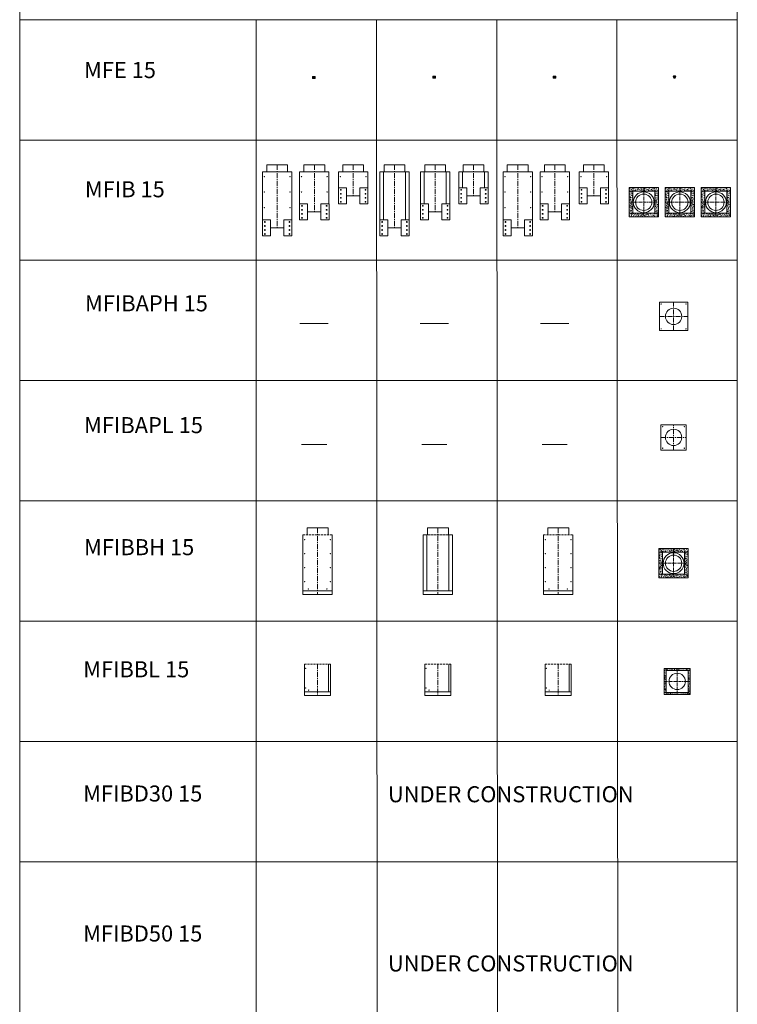
# Model space of a CAD drawing. Units: inches. Extents: x 329 to 145252, y 4 to 172842.
# Drawn here: x 28221 to 37168, y 35163 to 47439 of the extents above; entities that cross this region are included whole.
import ezdxf

# ---------------------------------------------------------------- set-up
doc = ezdxf.new("R2010")
doc.units = ezdxf.units.IN
doc.header["$MEASUREMENT"] = 0
doc.linetypes.add('CENTER', pattern=[2, 1.25, -0.25, 0.25, -0.25])
doc.linetypes.add('DASHED', pattern=[0.75, 0.5, -0.25])
doc.layers.add('Z-CENTER ONTOP', color=3, linetype='CENTER', lineweight=15)
doc.layers.add('Z-PART ONTOP', color=3, linetype='Continuous', lineweight=25)
doc.styles.add('ONTOP A4(H)', font='arial.ttf', dxfattribs={"height": 3})

# ---------------------------------------------------------------- blocks, each defined once
blk = doc.blocks.new('MFE 0304 Front')
at = {"layer": 'Z-PART ONTOP', "lineweight": 5}
for p, q in [((-232277, -24326), (-232277, -24350)), ((-232277, -24326), (-232243, -24326)), ((-232277, -24326), (-232243, -24326)), ((-232277, -24326), (-232277, -24326)), ((-232277, -24350), (-232243, -24350)), ((-232277, -24350), (-232243, -24350)), ((-232277, -24350), (-232277, -24350)), ((-232269, -24326), (-232269, -24350)), ((-232269, -24326), (-232268, -24326)), ((-232269, -24350), (-232268, -24350)), ((-232252, -24326), (-232252, -24350)), ((-232252, -24326), (-232252, -24326)), ((-232252, -24350), (-232252, -24350)), ((-232243, -24326), (-232243, -24350)), ((-232243, -24326), (-232243, -24326)), ((-232243, -24350), (-232243, -24350))]:
    blk.add_line(p, q, dxfattribs=at)
at = {"layer": 'Z-PART ONTOP', "linetype": 'CENTER', "lineweight": 5, "ltscale": 5}
for p, q in [((-232270, -24346), (-232270, -24326)), ((-232251, -24346), (-232270, -24346)), ((-232251, -24346), (-232251, -24326))]:
    blk.add_line(p, q, dxfattribs=at)
at = {"layer": 'Z-PART ONTOP', "linetype": 'CENTER', "lineweight": 5}
blk.add_line((-232260, -24324), (-232260, -24355), dxfattribs=at)
blk = doc.blocks.new('MFE 0304 Top')
at = {"layer": 'Z-CENTER ONTOP', "linetype": 'Continuous', "lineweight": 5}
blk.add_circle((-232121, -24348), 9.5, dxfattribs=at)
at = {"layer": 'Z-PART ONTOP', "lineweight": 5}
for p, q in [((-232139, -24348), (-232130, -24333)), ((-232130, -24363), (-232139, -24348)), ((-232130, -24333), (-232113, -24333)), ((-232130, -24363), (-232113, -24363)), ((-232113, -24333), (-232104, -24348)), ((-232104, -24348), (-232113, -24363))]:
    blk.add_line(p, q, dxfattribs=at)
at = {"layer": 'Z-PART ONTOP', "linetype": 'CENTER', "lineweight": 5, "ltscale": 5}
for p, q in [((-232104, -24348), (-232139, -24348)), ((-232121, -24363), (-232121, -24333))]:
    blk.add_line(p, q, dxfattribs=at)
blk = doc.blocks.new('MFIB 15 700 Front')
at = {"color": 1, "lineweight": 5}
for p, q in [((-212861, -25530), (-212576, -25530)), ((-212802, -26230), (-212635, -26230))]:
    blk.add_line(p, q, dxfattribs=at)
at = {"color": 0, "lineweight": 5}
for p, q in [((-212848, -25445), (-212848, -25530)), ((-212848, -25445), (-212588, -25445)), ((-212848, -25445), (-212588, -25445)), ((-212588, -25445), (-212588, -25530))]:
    blk.add_line(p, q, dxfattribs=at)
for points in [[(-212901, -25530), (-212901, -26130)], [(-212536, -26130), (-212536, -25530)]]:
    blk.add_lwpolyline(points, dxfattribs=at)
at = {"color": 0, "linetype": 'CENTER', "lineweight": 5, "ltscale": 50}
blk.add_lwpolyline([(-212718, -25445), (-212718, -26230)], dxfattribs=at)
at = {"layer": 'Z-CENTER ONTOP', "linetype": 'ByBlock', "lineweight": 5}
for points in [[(-212901, -25530), (-212856, -25530), (-212856, -26130), (-212901, -26130), (-212901, -25530)], [(-212581, -25530), (-212536, -25530), (-212536, -26130), (-212581, -26130), (-212581, -25530)], [(-212802, -26230), (-212802, -26130), (-212902, -26130), (-212902, -26330), (-212802, -26330), (-212802, -26230)], [(-212535, -26230), (-212535, -26130), (-212635, -26130), (-212635, -26330), (-212535, -26330), (-212535, -26230)]]:
    blk.add_lwpolyline(points, dxfattribs=at)
for centre in [(-212872, -26155), (-212872, -26205), (-212872, -26255), (-212565, -26155), (-212565, -26205), (-212565, -26255), (-212872, -26305), (-212565, -26305)]:
    blk.add_circle(centre, 5, dxfattribs=at)
blk = doc.blocks.new('MFIB 15 500 Front')
at = {"color": 1, "lineweight": 5}
for p, q in [((-212354, -25530), (-212069, -25530)), ((-212295, -26030), (-212128, -26030))]:
    blk.add_line(p, q, dxfattribs=at)
at = {"color": 0, "lineweight": 5}
for p, q in [((-212342, -25445), (-212342, -25530)), ((-212342, -25445), (-212082, -25445)), ((-212342, -25445), (-212082, -25445)), ((-212082, -25445), (-212082, -25530))]:
    blk.add_line(p, q, dxfattribs=at)
for points in [[(-212394, -25530), (-212394, -25930)], [(-212029, -25930), (-212029, -25530)]]:
    blk.add_lwpolyline(points, dxfattribs=at)
at = {"color": 0, "linetype": 'CENTER', "lineweight": 5, "ltscale": 50}
blk.add_lwpolyline([(-212212, -25445), (-212212, -26030)], dxfattribs=at)
at = {"layer": 'Z-CENTER ONTOP', "linetype": 'ByBlock', "lineweight": 5}
for points in [[(-212394, -25530), (-212349, -25530), (-212349, -25930), (-212394, -25930), (-212394, -25530)], [(-212074, -25530), (-212029, -25530), (-212029, -25930), (-212074, -25930), (-212074, -25530)], [(-212295, -26030), (-212295, -25930), (-212395, -25930), (-212395, -26130), (-212295, -26130), (-212295, -26030)], [(-212028, -26030), (-212028, -25930), (-212128, -25930), (-212128, -26130), (-212028, -26130), (-212028, -26030)]]:
    blk.add_lwpolyline(points, dxfattribs=at)
for centre in [(-212365, -25955), (-212365, -26005), (-212058, -25955), (-212058, -26005), (-212365, -26055), (-212365, -26105), (-212058, -26055), (-212058, -26105)]:
    blk.add_circle(centre, 5, dxfattribs=at)
blk = doc.blocks.new('MFIB 15 300 Front')
at = {"color": 1, "lineweight": 5}
for p, q in [((-211877, -25530), (-211592, -25530)), ((-211818, -25830), (-211651, -25830))]:
    blk.add_line(p, q, dxfattribs=at)
at = {"color": 0, "lineweight": 5}
for p, q in [((-211864, -25445), (-211864, -25530)), ((-211864, -25445), (-211604, -25445)), ((-211824, -25445), (-211644, -25445)), ((-211604, -25445), (-211604, -25530))]:
    blk.add_line(p, q, dxfattribs=at)
for points in [[(-211917, -25530), (-211917, -25730)], [(-211552, -25730), (-211552, -25530)]]:
    blk.add_lwpolyline(points, dxfattribs=at)
at = {"color": 0, "linetype": 'CENTER', "lineweight": 5, "ltscale": 50}
blk.add_lwpolyline([(-211734, -25445), (-211734, -25830)], dxfattribs=at)
at = {"layer": 'Z-CENTER ONTOP', "linetype": 'ByBlock', "lineweight": 5}
for points in [[(-211917, -25530), (-211872, -25530), (-211872, -25730), (-211917, -25730), (-211917, -25530)], [(-211597, -25530), (-211552, -25530), (-211552, -25730), (-211597, -25730), (-211597, -25530)], [(-211818, -25830), (-211818, -25730), (-211918, -25730), (-211918, -25930), (-211818, -25930), (-211818, -25830)], [(-211551, -25830), (-211551, -25730), (-211651, -25730), (-211651, -25930), (-211551, -25930), (-211551, -25830)]]:
    blk.add_lwpolyline(points, dxfattribs=at)
for centre in [(-211888, -25755), (-211581, -25755), (-211888, -25805), (-211888, -25855), (-211888, -25905), (-211581, -25805), (-211581, -25855), (-211581, -25905)]:
    blk.add_circle(centre, 5, dxfattribs=at)
blk = doc.blocks.new('MFIB 15 700 Side')
at = {"color": 1, "lineweight": 5}
for p, q in [((-211364, -25530), (-210999, -25530)), ((-211265, -26230), (-211098, -26230))]:
    blk.add_line(p, q, dxfattribs=at)
at = {"color": 0, "lineweight": 5}
for p, q in [((-211312, -25445), (-211312, -25530)), ((-211312, -25445), (-211092, -25445)), ((-211312, -25445), (-211052, -25445)), ((-211052, -25445), (-211052, -25530))]:
    blk.add_line(p, q, dxfattribs=at)
for points in [[(-211364, -25530), (-211364, -26130)], [(-210999, -26130), (-210999, -25530)]]:
    blk.add_lwpolyline(points, dxfattribs=at)
at = {"color": 0, "linetype": 'CENTER', "lineweight": 5, "ltscale": 50}
blk.add_lwpolyline([(-211182, -25445), (-211182, -26230)], dxfattribs=at)
at = {"color": 0, "lineweight": 5}
for centre in [(-211342, -25590), (-211022, -25590), (-211342, -25783), (-211022, -25783), (-211342, -25977), (-211022, -25977)]:
    blk.add_circle(centre, 2.5, dxfattribs=at)
at = {"layer": 'Z-CENTER ONTOP', "linetype": 'ByBlock', "lineweight": 5}
for points in [[(-211265, -26230), (-211265, -26130), (-211365, -26130), (-211365, -26330), (-211265, -26330), (-211265, -26230)], [(-210998, -26230), (-210998, -26130), (-211098, -26130), (-211098, -26330), (-210998, -26330), (-210998, -26230)]]:
    blk.add_lwpolyline(points, dxfattribs=at)
for centre in [(-211335, -26155), (-211335, -26205), (-211335, -26255), (-211028, -26155), (-211028, -26205), (-211028, -26255), (-211335, -26305), (-211028, -26305)]:
    blk.add_circle(centre, 5, dxfattribs=at)
blk = doc.blocks.new('MFIB 15 500 Side')
at = {"color": 1, "lineweight": 5}
for p, q in [((-210901, -25530), (-210536, -25530)), ((-210802, -26030), (-210635, -26030))]:
    blk.add_line(p, q, dxfattribs=at)
at = {"color": 0, "lineweight": 5}
for p, q in [((-210849, -25445), (-210849, -25530)), ((-210849, -25445), (-210589, -25445)), ((-210849, -25445), (-210589, -25445)), ((-210589, -25445), (-210589, -25530))]:
    blk.add_line(p, q, dxfattribs=at)
for points in [[(-210901, -25530), (-210901, -25930)], [(-210536, -25930), (-210536, -25530)]]:
    blk.add_lwpolyline(points, dxfattribs=at)
at = {"color": 0, "linetype": 'CENTER', "lineweight": 5, "ltscale": 50}
blk.add_lwpolyline([(-210718, -25445), (-210718, -26030)], dxfattribs=at)
at = {"color": 0, "lineweight": 5}
for centre in [(-210878, -25590), (-210558, -25590), (-210878, -25783), (-210558, -25783)]:
    blk.add_circle(centre, 2.5, dxfattribs=at)
at = {"layer": 'Z-CENTER ONTOP', "linetype": 'ByBlock', "lineweight": 5}
for points in [[(-210802, -26030), (-210802, -25930), (-210902, -25930), (-210902, -26130), (-210802, -26130), (-210802, -26030)], [(-210535, -26030), (-210535, -25930), (-210635, -25930), (-210635, -26130), (-210535, -26130), (-210535, -26030)]]:
    blk.add_lwpolyline(points, dxfattribs=at)
for centre in [(-210872, -25955), (-210872, -26005), (-210565, -25955), (-210565, -26005), (-210872, -26055), (-210872, -26105), (-210565, -26055), (-210565, -26105)]:
    blk.add_circle(centre, 5, dxfattribs=at)
blk = doc.blocks.new('MFIB 15 300 Side')
at = {"color": 1, "lineweight": 5}
for p, q in [((-210417, -25530), (-210052, -25530)), ((-210318, -25830), (-210151, -25830))]:
    blk.add_line(p, q, dxfattribs=at)
at = {"color": 0, "lineweight": 5}
for p, q in [((-210364, -25445), (-210364, -25530)), ((-210364, -25445), (-210104, -25445)), ((-210364, -25445), (-210104, -25445)), ((-210104, -25445), (-210104, -25530))]:
    blk.add_line(p, q, dxfattribs=at)
for points in [[(-210417, -25530), (-210417, -25730)], [(-210052, -25730), (-210052, -25530)]]:
    blk.add_lwpolyline(points, dxfattribs=at)
at = {"color": 0, "linetype": 'CENTER', "lineweight": 5, "ltscale": 50}
blk.add_lwpolyline([(-210234, -25445), (-210234, -25830)], dxfattribs=at)
at = {"color": 0, "lineweight": 5}
for centre in [(-210394, -25590), (-210074, -25590)]:
    blk.add_circle(centre, 2.5, dxfattribs=at)
at = {"layer": 'Z-CENTER ONTOP', "linetype": 'ByBlock', "lineweight": 5}
for points in [[(-210318, -25830), (-210318, -25730), (-210418, -25730), (-210418, -25930), (-210318, -25930), (-210318, -25830)], [(-210051, -25830), (-210051, -25730), (-210151, -25730), (-210151, -25930), (-210051, -25930), (-210051, -25830)]]:
    blk.add_lwpolyline(points, dxfattribs=at)
for centre in [(-210388, -25755), (-210081, -25755), (-210388, -25805), (-210388, -25855), (-210388, -25905), (-210081, -25805), (-210081, -25855), (-210081, -25905)]:
    blk.add_circle(centre, 5, dxfattribs=at)
blk = doc.blocks.new('MFIB 15 700 Top')
at = {"layer": 'Z-PART ONTOP', "lineweight": 5}
h = blk.add_hatch(dxfattribs=at)
h.set_pattern_fill('AR-CONC', color=256, scale=0.15)
h.set_pattern_definition([(50, (0, 0), (27.3277003, -2.3908628), [2.8575, -31.4325]), (355, (0, 0), (-5.2865132, 28.6585268), [2.286, -25.1460876]), (100.451445, (2.277, -0.2), (22.041187, 26.2676628), [2.4285013, -26.7135367]), (46.1842, (0, 7.62), (40.661856, -6.306349), [4.28625, -47.14875]), (96.635558, (3.39, 7.094), (35.61062, 37.113919), [3.6427535, -40.070341]), (351.184151, (0, 7.62), (35.61062, 37.113919), [3.428995, -37.71896]), (21, (3.81, 5.715), (22.7421587, -15.3397797), [2.8575, -31.4325]), (326, (3.81, 5.715), (9.2703043, 27.628195), [2.286, -25.146]), (71.451445, (5.705, 4.437), (32.012463, 12.2884153), [2.4285013, -26.7134906]), (37.5, (0, 0), (0.4632905, 12.68325583), [0, -24.8412, 0, -25.527, 0, -25.24125]), (7.5, (0, 0), (10.0229494, 15.0270862), [0, -14.5542, 0, -24.2697, 0, -9.62025]), (327.5, (-8.496, 0), (20.33858928, -0.8593116), [0, -9.525, 0, -29.718, 0, -39.4335]), (317.5, (-12.306, 0), (22.2193772, 3.8139737), [0, -12.3825, 0, -19.7358, 0, -28.0035])])
h.paths.add_polyline_path([(-209793, -25727), (-209793, -25772), (-209428, -25772), (-209428, -25727)])
h.paths.add_polyline_path([(-209793, -26047), (-209793, -26092), (-209428, -26092), (-209428, -26047)])
h.paths.add_polyline_path([(-209748, -25772), (-209793, -25772), (-209793, -26047), (-209748, -26047)])
h.paths.add_polyline_path([(-209428, -25772), (-209473, -25772), (-209473, -26047), (-209428, -26047)])
at = {"layer": 'Z-CENTER ONTOP', "linetype": 'CENTER', "lineweight": 5, "ltscale": 30}
for p, q in [((-209611, -25727), (-209611, -26092)), ((-209793, -25910), (-209428, -25910))]:
    blk.add_line(p, q, dxfattribs=at)
at = {"layer": 'Z-CENTER ONTOP', "lineweight": 5}
blk.add_lwpolyline([(-209793, -25727), (-209428, -25727), (-209428, -26092), (-209793, -26092), (-209793, -25727)], dxfattribs=at)
at = {"layer": 'Z-CENTER ONTOP', "linetype": 'Continuous', "lineweight": 5}
for points in [[(-209793, -25727), (-209793, -25772), (-209428, -25772), (-209428, -25727), (-209793, -25727)], [(-209748, -25772), (-209793, -25772), (-209793, -26047), (-209748, -26047), (-209748, -25772)], [(-209428, -25772), (-209473, -25772), (-209473, -26047), (-209428, -26047), (-209428, -25772)], [(-209793, -26047), (-209793, -26092), (-209428, -26092), (-209428, -26047), (-209793, -26047)]]:
    blk.add_lwpolyline(points, dxfattribs=at)
blk.add_circle((-209611, -25910), 130, dxfattribs=at)
at = {"layer": 'Z-CENTER ONTOP', "color": 3, "linetype": 'Continuous', "lineweight": 5}
blk.add_circle((-209611, -25910), 102, dxfattribs=at)
blk = doc.blocks.new('MFIB 15 500 Top')
at = {"layer": 'Z-PART ONTOP', "lineweight": 5}
h = blk.add_hatch(dxfattribs=at)
h.set_pattern_fill('AR-CONC', color=256, scale=0.15)
h.set_pattern_definition([(50, (450, 0), (27.3277003, -2.3908628), [2.8575, -31.4325]), (355, (450, 0), (-5.2865132, 28.6585268), [2.286, -25.1460876]), (100.451445, (452.277, -0.2), (22.041187, 26.2676628), [2.4285013, -26.7135367]), (46.1842, (450, 7.62), (40.661856, -6.306349), [4.28625, -47.14875]), (96.635558, (453.39, 7.094), (35.61062, 37.113919), [3.6427535, -40.070341]), (351.184151, (450, 7.62), (35.61062, 37.113919), [3.428995, -37.71896]), (21, (453.81, 5.715), (22.7421587, -15.3397797), [2.8575, -31.4325]), (326, (453.81, 5.715), (9.2703043, 27.628195), [2.286, -25.146]), (71.451445, (455.705, 4.437), (32.012463, 12.2884153), [2.4285013, -26.7134906]), (37.5, (450, 0), (0.4632905, 12.68325583), [0, -24.8412, 0, -25.527, 0, -25.24125]), (7.5, (450, 0), (10.0229494, 15.0270862), [0, -14.5542, 0, -24.2697, 0, -9.62025]), (327.5, (441.504, 0), (20.33858928, -0.8593116), [0, -9.525, 0, -29.718, 0, -39.4335]), (317.5, (437.694, 0), (22.2193772, 3.8139737), [0, -12.3825, 0, -19.7358, 0, -28.0035])])
h.paths.add_polyline_path([(-209343, -25727), (-209343, -25772), (-208978, -25772), (-208978, -25727)])
h.paths.add_polyline_path([(-209343, -26047), (-209343, -26092), (-208978, -26092), (-208978, -26047)])
h.paths.add_polyline_path([(-209298, -25772), (-209343, -25772), (-209343, -26047), (-209298, -26047)])
h.paths.add_polyline_path([(-208978, -25772), (-209023, -25772), (-209023, -26047), (-208978, -26047)])
at = {"layer": 'Z-CENTER ONTOP', "linetype": 'CENTER', "lineweight": 5, "ltscale": 30}
for p, q in [((-209161, -25727), (-209161, -26092)), ((-209343, -25910), (-208978, -25910))]:
    blk.add_line(p, q, dxfattribs=at)
at = {"layer": 'Z-CENTER ONTOP', "lineweight": 5}
blk.add_lwpolyline([(-209343, -25727), (-208978, -25727), (-208978, -26092), (-209343, -26092), (-209343, -25727)], dxfattribs=at)
at = {"layer": 'Z-CENTER ONTOP', "linetype": 'Continuous', "lineweight": 5}
for points in [[(-209343, -25727), (-209343, -25772), (-208978, -25772), (-208978, -25727), (-209343, -25727)], [(-209298, -25772), (-209343, -25772), (-209343, -26047), (-209298, -26047), (-209298, -25772)], [(-208978, -25772), (-209023, -25772), (-209023, -26047), (-208978, -26047), (-208978, -25772)], [(-209343, -26047), (-209343, -26092), (-208978, -26092), (-208978, -26047), (-209343, -26047)]]:
    blk.add_lwpolyline(points, dxfattribs=at)
blk.add_circle((-209161, -25910), 130, dxfattribs=at)
at = {"layer": 'Z-CENTER ONTOP', "color": 3, "linetype": 'Continuous', "lineweight": 5}
blk.add_circle((-209161, -25910), 102, dxfattribs=at)
blk = doc.blocks.new('MFIB 15 300 TOp')
at = {"layer": 'Z-PART ONTOP', "lineweight": 5}
h = blk.add_hatch(dxfattribs=at)
h.set_pattern_fill('AR-CONC', color=256, scale=0.15)
h.set_pattern_definition([(50, (900, 0), (27.3277003, -2.3908628), [2.8575, -31.4325]), (355, (900, 0), (-5.2865132, 28.6585268), [2.286, -25.1460876]), (100.451445, (902.277, -0.2), (22.041187, 26.2676628), [2.4285013, -26.7135367]), (46.1842, (900, 7.62), (40.661856, -6.306349), [4.28625, -47.14875]), (96.635558, (903.39, 7.094), (35.61062, 37.113919), [3.6427535, -40.070341]), (351.184151, (900, 7.62), (35.61062, 37.113919), [3.428995, -37.71896]), (21, (903.81, 5.715), (22.7421587, -15.3397797), [2.8575, -31.4325]), (326, (903.81, 5.715), (9.2703043, 27.628195), [2.286, -25.146]), (71.451445, (905.705, 4.437), (32.012463, 12.2884153), [2.4285013, -26.7134906]), (37.5, (900, 0), (0.4632905, 12.68325583), [0, -24.8412, 0, -25.527, 0, -25.24125]), (7.5, (900, 0), (10.0229494, 15.0270862), [0, -14.5542, 0, -24.2697, 0, -9.62025]), (327.5, (891.504, 0), (20.33858928, -0.8593116), [0, -9.525, 0, -29.718, 0, -39.4335]), (317.5, (887.694, 0), (22.2193772, 3.8139737), [0, -12.3825, 0, -19.7358, 0, -28.0035])])
h.paths.add_polyline_path([(-208893, -25727), (-208893, -25772), (-208528, -25772), (-208528, -25727)])
h.paths.add_polyline_path([(-208893, -26047), (-208893, -26092), (-208528, -26092), (-208528, -26047)])
h.paths.add_polyline_path([(-208848, -25772), (-208893, -25772), (-208893, -26047), (-208848, -26047)])
h.paths.add_polyline_path([(-208528, -25772), (-208573, -25772), (-208573, -26047), (-208528, -26047)])
at = {"layer": 'Z-CENTER ONTOP', "linetype": 'CENTER', "lineweight": 5, "ltscale": 30}
for p, q in [((-208711, -25727), (-208711, -26092)), ((-208893, -25910), (-208528, -25910))]:
    blk.add_line(p, q, dxfattribs=at)
at = {"layer": 'Z-CENTER ONTOP', "lineweight": 5}
blk.add_lwpolyline([(-208893, -25727), (-208528, -25727), (-208528, -26092), (-208893, -26092), (-208893, -25727)], dxfattribs=at)
at = {"layer": 'Z-CENTER ONTOP', "linetype": 'Continuous', "lineweight": 5}
for points in [[(-208893, -25727), (-208893, -25772), (-208528, -25772), (-208528, -25727), (-208893, -25727)], [(-208848, -25772), (-208893, -25772), (-208893, -26047), (-208848, -26047), (-208848, -25772)], [(-208528, -25772), (-208573, -25772), (-208573, -26047), (-208528, -26047), (-208528, -25772)], [(-208893, -26047), (-208893, -26092), (-208528, -26092), (-208528, -26047), (-208893, -26047)]]:
    blk.add_lwpolyline(points, dxfattribs=at)
blk.add_circle((-208711, -25910), 130, dxfattribs=at)
at = {"layer": 'Z-CENTER ONTOP', "color": 3, "linetype": 'Continuous', "lineweight": 5}
blk.add_circle((-208711, -25910), 102, dxfattribs=at)
blk = doc.blocks.new('MFIBAPH 15 Top')
at = {"color": 0, "lineweight": 5}
blk.add_lwpolyline([(-209416, -27155), (-209061, -27155), (-209061, -27510), (-209416, -27510)], close=True, dxfattribs=at)
for centre in [(-209394, -27178), (-209084, -27178), (-209394, -27488), (-209084, -27488)]:
    blk.add_circle(centre, 2.5, dxfattribs=at)
at = {"layer": 'Z-CENTER ONTOP', "linetype": 'CENTER', "lineweight": 5, "ltscale": 50}
for p, q in [((-209239, -27510), (-209239, -27155)), ((-209416, -27333), (-209061, -27333))]:
    blk.add_line(p, q, dxfattribs=at)
at = {"layer": 'Z-CENTER ONTOP', "linetype": 'ByBlock', "lineweight": 5}
blk.add_circle((-209239, -27333), 102, dxfattribs=at)
blk = doc.blocks.new('MFIBAPH 15 Side')
at = {"layer": 'Z-CENTER ONTOP', "linetype": 'ByBlock', "lineweight": 5}
h = blk.add_hatch(color=256, dxfattribs=at)
h.dxf.hatch_style = 1
h.paths.add_polyline_path([(-210823, -27422), (-210823, -27421), (-210899, -27421), (-210899, -27422)])
h.paths.add_polyline_path([(-210544, -27422), (-210544, -27421), (-210620, -27421), (-210620, -27422)])
at = {"layer": 'Z-CENTER ONTOP', "color": 1, "linetype": 'ByBlock', "lineweight": 5}
blk.add_line((-210544, -27421), (-210899, -27421), dxfattribs=at)
at = {"layer": 'Z-CENTER ONTOP', "linetype": 'DASHED', "lineweight": 5}
for p, q in [((-210877, -27419), (-210877, -27425)), ((-210567, -27419), (-210567, -27425))]:
    blk.add_line(p, q, dxfattribs=at)
at = {"layer": 'Z-CENTER ONTOP', "linetype": 'ByBlock', "lineweight": 5}
for p, q in [((-210857, -27422), (-210857, -27422)), ((-210823, -27421), (-210823, -27422)), ((-210620, -27421), (-210620, -27422))]:
    blk.add_line(p, q, dxfattribs=at)
at = {"layer": 'Z-CENTER ONTOP', "linetype": 'CENTER', "lineweight": 5}
blk.add_line((-210722, -27416), (-210722, -27427), dxfattribs=at)
at = {"layer": 'Z-CENTER ONTOP', "linetype": 'ByBlock', "lineweight": 5}
for points in [[(-210879, -27421), (-210899, -27421), (-210899, -27422)], [(-210857, -27422), (-210544, -27422), (-210544, -27421), (-210544, -27421)]]:
    blk.add_lwpolyline(points, dxfattribs=at)
blk = doc.blocks.new('MFIBAPL 15 Top')
at = {"color": 0, "lineweight": 5}
blk.add_lwpolyline([(-209396, -28684), (-209081, -28684), (-209081, -28999), (-209396, -28999)], close=True, dxfattribs=at)
for centre in [(-209374, -28706), (-209104, -28706), (-209374, -28976), (-209104, -28976)]:
    blk.add_circle(centre, 2.5, dxfattribs=at)
at = {"layer": 'Z-CENTER ONTOP', "linetype": 'CENTER', "lineweight": 5, "ltscale": 50}
for p, q in [((-209239, -28999), (-209239, -28684)), ((-209396, -28841), (-209081, -28841))]:
    blk.add_line(p, q, dxfattribs=at)
at = {"layer": 'Z-CENTER ONTOP', "linetype": 'ByBlock', "lineweight": 5}
blk.add_circle((-209239, -28841), 102, dxfattribs=at)
blk = doc.blocks.new('MFIBAPL 15 Side')
at = {"layer": 'Z-CENTER ONTOP', "linetype": 'ByBlock', "lineweight": 5}
h = blk.add_hatch(color=256, dxfattribs=at)
h.dxf.hatch_style = 1
h.paths.add_polyline_path([(-210823, -28931), (-210823, -28929), (-210879, -28929), (-210879, -28931)])
h.paths.add_polyline_path([(-210564, -28931), (-210564, -28929), (-210620, -28929), (-210620, -28931)])
at = {"layer": 'Z-CENTER ONTOP', "color": 1, "linetype": 'ByBlock', "lineweight": 5}
blk.add_line((-210564, -28929), (-210879, -28929), dxfattribs=at)
at = {"layer": 'Z-CENTER ONTOP', "linetype": 'ByBlock', "lineweight": 5}
for p, q in [((-210879, -28931), (-210877, -28931)), ((-210823, -28929), (-210823, -28931)), ((-210620, -28929), (-210620, -28931))]:
    blk.add_line(p, q, dxfattribs=at)
at = {"layer": 'Z-CENTER ONTOP', "linetype": 'DASHED', "lineweight": 5}
for p, q in [((-210857, -28927), (-210857, -28934)), ((-210587, -28927), (-210587, -28934))]:
    blk.add_line(p, q, dxfattribs=at)
at = {"layer": 'Z-CENTER ONTOP', "linetype": 'CENTER', "lineweight": 5}
blk.add_line((-210722, -28924), (-210722, -28936), dxfattribs=at)
at = {"layer": 'Z-CENTER ONTOP', "linetype": 'ByBlock', "lineweight": 5}
for points in [[(-210879, -28931), (-210564, -28931), (-210564, -28929), (-210564, -28929)], [(-210879, -28929), (-210879, -28929), (-210879, -28931)]]:
    blk.add_lwpolyline(points, dxfattribs=at)
blk = doc.blocks.new('MFIBBH 15 Top')
at = {"layer": 'Z-PART ONTOP', "lineweight": 5}
h = blk.add_hatch(dxfattribs=at)
h.set_pattern_fill('AR-CONC', color=256, scale=0.15)
h.set_pattern_definition([(50, (372.193, -4500), (27.3277003, -2.3908628), [2.8575, -31.4325]), (355, (372.193, -4500), (-5.2865132, 28.6585268), [2.286, -25.1460876]), (100.451445, (374.47, -4500.2), (22.041187, 26.2676628), [2.4285013, -26.7135367]), (46.1842, (372.193, -4492.38), (40.661856, -6.306349), [4.28625, -47.14875]), (96.635558, (375.58, -4492.906), (35.61062, 37.113919), [3.6427535, -40.070341]), (351.184151, (372.193, -4492.38), (35.61062, 37.113919), [3.428995, -37.71896]), (21, (376.003, -4494.285), (22.7421587, -15.3397797), [2.8575, -31.4325]), (326, (376.003, -4494.285), (9.2703043, 27.628195), [2.286, -25.146]), (71.451445, (377.898, -4495.563), (32.012463, 12.2884153), [2.4285013, -26.7134906]), (37.5, (372.193, -4500), (0.4632905, 12.68325583), [0, -24.8412, 0, -25.527, 0, -25.24125]), (7.5, (372.193, -4500), (10.0229494, 15.0270862), [0, -14.5542, 0, -24.2697, 0, -9.62025]), (327.5, (363.697, -4500), (20.33858928, -0.8593116), [0, -9.525, 0, -29.718, 0, -39.4335]), (317.5, (359.887, -4500), (22.2193772, 3.8139737), [0, -12.3825, 0, -19.7358, 0, -28.0035])])
h.paths.add_polyline_path([(-209421, -30227), (-209421, -30272), (-209056, -30272), (-209056, -30227)])
h.paths.add_polyline_path([(-209421, -30547), (-209421, -30592), (-209056, -30592), (-209056, -30547)])
h.paths.add_polyline_path([(-209376, -30272), (-209421, -30272), (-209421, -30547), (-209376, -30547)])
h.paths.add_polyline_path([(-209056, -30272), (-209101, -30272), (-209101, -30547), (-209056, -30547)])
at = {"layer": 'Z-CENTER ONTOP', "linetype": 'CENTER', "lineweight": 5, "ltscale": 30}
for p, q in [((-209239, -30227), (-209239, -30592)), ((-209421, -30410), (-209056, -30410))]:
    blk.add_line(p, q, dxfattribs=at)
at = {"layer": 'Z-CENTER ONTOP', "lineweight": 5}
blk.add_lwpolyline([(-209421, -30227), (-209056, -30227), (-209056, -30592), (-209421, -30592), (-209421, -30227)], dxfattribs=at)
at = {"layer": 'Z-CENTER ONTOP', "linetype": 'Continuous', "lineweight": 5}
for points in [[(-209421, -30227), (-209421, -30272), (-209056, -30272), (-209056, -30227), (-209421, -30227)], [(-209376, -30272), (-209421, -30272), (-209421, -30547), (-209376, -30547), (-209376, -30272)], [(-209056, -30272), (-209101, -30272), (-209101, -30547), (-209056, -30547), (-209056, -30272)], [(-209421, -30547), (-209421, -30592), (-209056, -30592), (-209056, -30547), (-209421, -30547)]]:
    blk.add_lwpolyline(points, dxfattribs=at)
blk.add_circle((-209239, -30410), 130, dxfattribs=at)
at = {"layer": 'Z-CENTER ONTOP', "color": 3, "linetype": 'Continuous', "lineweight": 5}
blk.add_circle((-209239, -30410), 102, dxfattribs=at)
blk = doc.blocks.new('MFIBBH 15 Side')
at = {"color": 1, "linetype": 'DASHED', "lineweight": 5, "ltscale": 50}
blk.add_line((-210860, -30055), (-210495, -30055), dxfattribs=at)
at = {"color": 0, "lineweight": 5}
for p, q in [((-210807, -29970), (-210807, -30055)), ((-210807, -29970), (-210547, -29970)), ((-210807, -29970), (-210547, -29970)), ((-210547, -29970), (-210547, -30055))]:
    blk.add_line(p, q, dxfattribs=at)
at = {"color": 1, "lineweight": 5}
blk.add_line((-210860, -30800), (-210495, -30800), dxfattribs=at)
at = {"color": 0, "lineweight": 5}
for points in [[(-210860, -30055), (-210860, -30755), (-210495, -30755), (-210495, -30055)], [(-210860, -30800), (-210860, -30755), (-210495, -30755), (-210495, -30800)]]:
    blk.add_lwpolyline(points, dxfattribs=at)
at = {"color": 0, "linetype": 'CENTER', "lineweight": 5, "ltscale": 50}
blk.add_lwpolyline([(-210677, -29970), (-210677, -30800)], dxfattribs=at)
at = {"color": 0, "lineweight": 5}
for centre in [(-210837, -30115), (-210517, -30115), (-210837, -30290), (-210517, -30290), (-210837, -30465), (-210517, -30465), (-210837, -30640), (-210517, -30640), (-210792, -30732), (-210562, -30732)]:
    blk.add_circle(centre, 2.5, dxfattribs=at)
blk = doc.blocks.new('MFIBBH 15 Front')
at = {"color": 1, "linetype": 'DASHED', "lineweight": 5, "ltscale": 25}
blk.add_line((-212360, -30055), (-211995, -30055), dxfattribs=at)
at = {"color": 0, "lineweight": 5}
for p, q in [((-212307, -29970), (-212307, -30055)), ((-212307, -29970), (-212047, -29970)), ((-212307, -29970), (-212047, -29970)), ((-212047, -29970), (-212047, -30055))]:
    blk.add_line(p, q, dxfattribs=at)
at = {"color": 1, "lineweight": 5}
blk.add_line((-212360, -30800), (-211995, -30800), dxfattribs=at)
at = {"color": 0, "lineweight": 5}
for points in [[(-212360, -30055), (-212360, -30755), (-211995, -30755), (-211995, -30055)], [(-212360, -30800), (-212360, -30755), (-211995, -30755), (-211995, -30800)]]:
    blk.add_lwpolyline(points, dxfattribs=at)
at = {"color": 0, "linetype": 'CENTER', "lineweight": 5, "ltscale": 50}
blk.add_lwpolyline([(-212177, -29970), (-212177, -30800)], dxfattribs=at)
at = {"layer": 'Z-CENTER ONTOP', "linetype": 'ByBlock', "lineweight": 5}
for points in [[(-212360, -30055), (-212315, -30055), (-212315, -30755), (-212360, -30755), (-212360, -30055)], [(-212040, -30055), (-211995, -30055), (-211995, -30755), (-212040, -30755), (-212040, -30055)]]:
    blk.add_lwpolyline(points, dxfattribs=at)
blk = doc.blocks.new('MFIBBL 15 Top')
at = {"layer": 'Z-PART ONTOP', "lineweight": 5}
h = blk.add_hatch(dxfattribs=at)
h.set_pattern_fill('AR-CONC', color=256, scale=0.15)
h.set_pattern_definition([(50, (22894.408, -7500), (27.3277003, -2.3908628), [2.8575, -31.4325]), (355, (22894.408, -7500), (-5.2865132, 28.6585268), [2.286, -25.1460876]), (100.451445, (22896.686, -7500.2), (22.041187, 26.2676628), [2.4285013, -26.7135367]), (46.1842, (22894.408, -7492.38), (40.661856, -6.306349), [4.28625, -47.14875]), (96.635558, (22897.797, -7492.906), (35.61062, 37.113919), [3.6427535, -40.070341]), (351.184151, (22894.41, -7492.38), (35.61062, 37.113919), [3.428995, -37.71896]), (21, (22898.218, -7494.285), (22.7421587, -15.3397797), [2.8575, -31.4325]), (326, (22898.218, -7494.285), (9.2703043, 27.628195), [2.286, -25.146]), (71.451445, (22900.113, -7495.563), (32.012463, 12.2884153), [2.4285013, -26.7134906]), (37.5, (22894.408, -7500), (0.4632905, 12.68325583), [0, -24.8412, 0, -25.527, 0, -25.24125]), (7.5, (22894.408, -7500), (10.0229494, 15.0270862), [0, -14.5542, 0, -24.2697, 0, -9.62025]), (327.5, (22885.912, -7500), (20.33858928, -0.8593116), [0, -9.525, 0, -29.718, 0, -39.4335]), (317.5, (22882.102, -7500), (22.2193772, 3.8139737), [0, -12.3825, 0, -19.7358, 0, -28.0035])])
h.paths.add_polyline_path([(-209032, -39246), (-209057, -39246), (-209057, -39546), (-209032, -39546)])
h.paths.add_polyline_path([(-209332, -39221), (-209332, -39246), (-209032, -39246), (-209032, -39221)])
h.paths.add_polyline_path([(-209332, -39221), (-209357, -39221), (-209357, -39521), (-209332, -39521)])
h.paths.add_polyline_path([(-209357, -39521), (-209357, -39546), (-209057, -39546), (-209057, -39521)])
at = {"layer": 'Z-CENTER ONTOP', "color": 3, "linetype": 'CENTER', "lineweight": 5, "ltscale": 30}
for p, q in [((-209194, -39221), (-209194, -39546)), ((-209357, -39384), (-209032, -39384))]:
    blk.add_line(p, q, dxfattribs=at)
at = {"layer": 'Z-CENTER ONTOP', "color": 3, "lineweight": 5}
blk.add_lwpolyline([(-209357, -39221), (-209032, -39221), (-209032, -39546), (-209357, -39546), (-209357, -39221)], dxfattribs=at)
at = {"layer": 'Z-CENTER ONTOP', "color": 3, "linetype": 'Continuous', "lineweight": 5}
for points in [[(-209332, -39221), (-209357, -39221), (-209357, -39521), (-209332, -39521), (-209332, -39221)], [(-209332, -39221), (-209332, -39246), (-209032, -39246), (-209032, -39221), (-209332, -39221)], [(-209032, -39246), (-209057, -39246), (-209057, -39546), (-209032, -39546), (-209032, -39246)], [(-209357, -39521), (-209357, -39546), (-209057, -39546), (-209057, -39521), (-209357, -39521)]]:
    blk.add_lwpolyline(points, dxfattribs=at)
blk.add_circle((-209194, -39384), 102, dxfattribs=at)
blk = doc.blocks.new('MFIBBL 15 Side')
at = {"color": 1, "linetype": 'DASHED', "lineweight": 5, "ltscale": 50}
blk.add_line((-210840, -39170), (-210515, -39170), dxfattribs=at)
at = {"color": 1, "lineweight": 5}
blk.add_line((-210840, -39560), (-210515, -39560), dxfattribs=at)
at = {"color": 0, "lineweight": 5}
for points in [[(-210840, -39170), (-210840, -39515), (-210515, -39515), (-210515, -39170)], [(-210840, -39560), (-210840, -39515), (-210515, -39515), (-210515, -39560)]]:
    blk.add_lwpolyline(points, dxfattribs=at)
at = {"color": 0, "linetype": 'CENTER', "lineweight": 5, "ltscale": 50}
blk.add_lwpolyline([(-210677, -39170), (-210677, -39560)], dxfattribs=at)
at = {"lineweight": 5}
blk.add_lwpolyline([(-210515, -39170), (-210540, -39170), (-210540, -39515)], dxfattribs=at)
at = {"color": 0, "lineweight": 5}
for centre in [(-210827, -39220), (-210827, -39465), (-210790, -39493)]:
    blk.add_circle(centre, 2.5, dxfattribs=at)

msp = doc.modelspace()

# ---------------------------------------------------------------- linework, layer by layer
at = {"color": 0, "lineweight": 5}
for p, q in [((31168.39784, 47438.79842), (31168.39784, 33474.89949)), ((37168.39784, 47438.79842), (37168.39784, 45938.79842)), ((37168.39784, 45938.79842), (37168.39784, 44438.79842)), ((37168.39784, 44438.79842), (37168.39784, 42938.79842)), ((37168.39784, 42938.79842), (37168.39784, 41438.79842)), ((37168.39784, 41438.79842), (37168.39784, 39938.79842)), ((37168.39784, 39938.79842), (37168.39784, 38438.79842)), ((37168.39784, 38438.79842), (37168.39784, 36938.79842)), ((37168.39784, 36938.79842), (37168.39784, 34974.89949))]:
    msp.add_line(p, q, dxfattribs=at)
at = {"color": 7, "lineweight": 5}
for p, q in [((28221.1937, 45938.79842), (37168.39784, 45938.79842)), ((28221.1937, 44438.79844), (37168.39784, 44438.79844)), ((28221.1937, 42938.79844), (37168.39784, 42938.79844)), ((28221.1937, 41438.79844), (37168.39784, 41438.79844)), ((28221.1937, 39938.79844), (37168.39784, 39938.79844)), ((28221.1937, 38438.79844), (37168.39784, 38438.79844)), ((28221.1937, 36938.79844), (37168.39784, 36938.79844))]:
    msp.add_line(p, q, dxfattribs=at)
at = {"layer": 'Z-PART ONTOP', "color": 0, "lineweight": 5}
for p, q in [((28221.1937, 47438.79842), (28221.1937, 10974.89949)), ((32668.39784, 47438.79838), (32694.79577, 10974.89949)), ((34168.39791, 47438.79832), (34194.79583, 10974.89943)), ((35668.39793, 47438.79838), (35694.79585, 10974.89949))]:
    msp.add_line(p, q, dxfattribs=at)
msp.add_lwpolyline([(37168.39784, 47438.79842), (28221.1937, 47438.79842), (28221.1937, 48938.79842), (37168.39784, 48938.79842)], close=True, dxfattribs=at)

# ---------------------------------------------------------------- block references
at = {"layer": 'Z-PART ONTOP', "lineweight": 5}
for name, p in [('MFE 0304 Front', (264147.73797, 71056.59658)), ('MFE 0304 Front', (265647.73797, 71060.76286)), ('MFE 0304 Front', (267147.73795, 71060.76288)), ('MFE 0304 Top', (268507.19574, 71072.32405)), ('MFIB 15 700 Side', (242612.78736, 71072.32407)), ('MFIB 15 500 Side', (242612.78736, 71072.32407)), ('MFIB 15 300 Side', (242612.78736, 71072.32407)), ('MFIB 15 700 Front', (245612.78745, 71072.32407)), ('MFIB 15 500 Front', (245612.78745, 71072.32407)), ('MFIB 15 300 Front', (245612.78745, 71072.32407)), ('MFIB 15 700 Side', (245612.78745, 71072.32407)), ('MFIB 15 500 Side', (245612.78745, 71072.32407)), ('MFIB 15 300 Side', (245612.78745, 71072.32407)), ('MFIB 15 700 Top', (245612.78745, 71072.32407)), ('MFIB 15 500 Top', (245612.78745, 71072.32407)), ('MFIB 15 300 TOp', (245612.78745, 71072.32407)), ('MFIBAPH 15 Top', (245612.78745, 71072.32407)), ('MFIBAPH 15 Side', (242612.78736, 71072.32407)), ('MFIBAPH 15 Side', (244112.78742, 71072.32407)), ('MFIBAPH 15 Side', (245612.78745, 71072.32407)), ('MFIBAPL 15 Top', (245612.78745, 71072.32407)), ('MFIBAPL 15 Side', (242612.78736, 71072.32407)), ('MFIBAPL 15 Side', (244112.78742, 71072.32407)), ('MFIBAPL 15 Side', (245612.78745, 71072.32407)), ('MFIBBH 15 Side', (242612.78736, 71072.32407)), ('MFIBBH 15 Front', (245612.78745, 71072.32407)), ('MFIBBH 15 Side', (245612.78745, 71072.32407)), ('MFIBBH 15 Top', (245612.78745, 71072.32407)), ('MFIBBL 15 Side', (242612.78736, 78572.32407)), ('MFIBBL 15 Side', (244112.78742, 78572.32407)), ('MFIBBL 15 Side', (245612.78745, 78572.32407)), ('MFIBBL 15 Top', (245612.78745, 78572.32407))]:
    msp.add_blockref(name, p, dxfattribs=at)

# ---------------------------------------------------------------- texts
at = {"color": 7, "lineweight": 5, "char_height": 200, "attachment_point": 1, "style": 'ONTOP A4(H)'}
for s, width, insert in [('MFE 15', 1728.8198644, (29023.35955, 46910.83377)), ('MFIB 15', 1530.6115739, (29034.56165, 45424.69265)), ('MFIBAPH 15', 1645.1517777, (29035.0487, 44002.49076)), ('MFIBAPL 15', 1717.8085475, (29024.03738, 42483.83711)), ('MFIBBH 15', 1618.7039436, (29024.1291, 40962.467)), ('MFIBBL 15', 1563.6464418, (29013.07468, 39439.98274)), ('MFIBD30 15', 1568.1133401, (29012.58855, 37890.95087)), ('{\\C1;UNDER CONSTRUCTION}', 3769.2164043, (32812.1446, 37881.91121)), ('MFIBD50 15', 1568.1133401, (29012.58855, 36145.54571)), ('{\\C1;UNDER CONSTRUCTION}', 3769.2164043, (32812.1446, 35772.12434))]:
    msp.add_mtext_dynamic_manual_height_columns(s, width=width, gutter_width=15, heights=[0], dxfattribs=dict(at, insert=insert))

doc.saveas('drawing.dxf')
